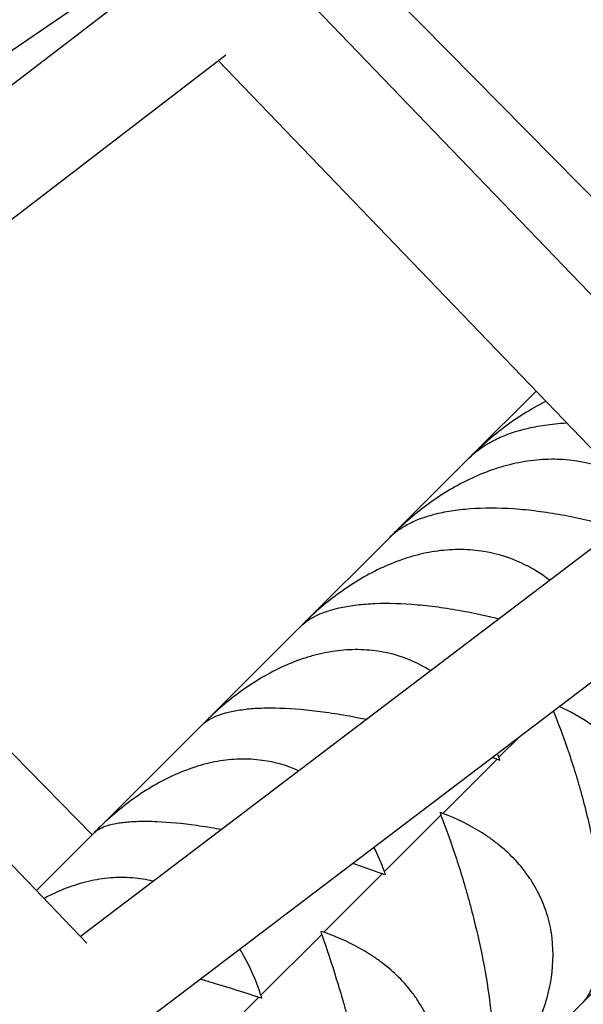
# Model space of a CAD drawing. Units: millimetres. Extents: x -7039 to 7039, y -6969 to 6969.
# Drawn here: x 1257 to 1341, y -1108 to -960 of the extents above; entities that cross this region are included whole.
import ezdxf

# ---------------------------------------------------------------- set-up
doc = ezdxf.new("R2010")
doc.units = ezdxf.units.MM
doc.header["$LTSCALE"] = 20
doc.layers.add('2d', color=230, linetype='Continuous')

msp = doc.modelspace()

# ---------------------------------------------------------------- linework, layer by layer
at = {"layer": '2d'}
for p, q in [((1273.32, -952.29), (1192.04, -1007.81)), ((1349.24, -993.22), (1307.85, -951.22)), ((1190.72, -1019.41), (1275.33, -954.37)), ((1365.08, -1024.69), (1299.7, -956.63)), ((1201.38, -1031.39), (1287.61, -965.11)), ((1351.33, -1033.48), (1286.49, -965.97)), ((1334.27, -1015.71), (1324.46, -1025.52)), ((1267.53, -1082.45), (1210.47, -1024.4)), ((1324.4, -1025.58), (1312.52, -1037.46)), ((1266.73, -1098.76), (1201.86, -1031.03)), ((1265.75, -1097.74), (1350.91, -1033.04)), ((1312.46, -1037.52), (1299.11, -1050.87)), ((1276.48, -1109.69), (1363.05, -1043.91)), ((1299.05, -1050.93), (1284.29, -1065.69)), ((1284.23, -1065.75), (1268.12, -1081.86)), ((1331.89, -1067.59), (1328.67, -1070.81)), ((1328.4, -1071.08), (1320.24, -1079.24)), ((1319.96, -1079.52), (1311.46, -1088.01)), ((1268.06, -1081.92), (1259.14, -1090.84)), ((1311.17, -1088.31), (1302.35, -1097.13)), ((1302.04, -1097.44), (1292.9, -1106.58)), ((1292.58, -1106.9), (1283.35, -1116.13)), ((1325.9, -1123.08), (1341.29, -1107.68))]:
    msp.add_line(p, q, dxfattribs=at)
for points, knots in [([(1335.76, -1017.26), (1334.76, -1017.76), (1333.79, -1018.3), (1331.75, -1019.53), (1330.72, -1020.24), (1327.78, -1022.41), (1325.98, -1023.99), (1324.29, -1025.69)], [0.04563918, 0.04563918, 0.04563918, 0.04563918, 0.04895916, 0.04895916, 0.05268751, 0.05268751, 0.05989985, 0.05989985, 0.05989985, 0.05989985]), ([(1324.23, -1025.75), (1325.03, -1024.95), (1325.99, -1024.21), (1327.76, -1023.19), (1328.42, -1022.86), (1329.51, -1022.4), (1329.89, -1022.25), (1330.67, -1021.97), (1331.07, -1021.84), (1332.31, -1021.47), (1333.2, -1021.25), (1334.6, -1020.98), (1335.08, -1020.89), (1336.08, -1020.75), (1336.59, -1020.68), (1337.68, -1020.57), (1338.27, -1020.52), (1338.86, -1020.49)], [0.00049325, 0.00049325, 0.00049325, 0.00049325, 0.00751736, 0.00751736, 0.01124631, 0.01124631, 0.01311078, 0.01311078, 0.01497525, 0.01497525, 0.01870419, 0.01870419, 0.02056866, 0.02056866, 0.02243314, 0.02243314, 0.02447276, 0.02447276, 0.02447276, 0.02447276]), ([(1345.94, -1027.86), (1345.63, -1027.72), (1345.31, -1027.6), (1342.89, -1026.67), (1340.67, -1026.18), (1337.75, -1025.99), (1337.16, -1025.97), (1335.96, -1025.98), (1335.37, -1026.01), (1333.58, -1026.15), (1332.39, -1026.32), (1330.61, -1026.71), (1330.01, -1026.85), (1328.83, -1027.19), (1328.23, -1027.37), (1326.48, -1027.98), (1325.34, -1028.46), (1323.09, -1029.53), (1322, -1030.13), (1319.85, -1031.44), (1318.81, -1032.14), (1315.86, -1034.33), (1314.04, -1035.93), (1312.33, -1037.65)], [0.02173977, 0.02173977, 0.02173977, 0.02173977, 0.02286075, 0.02286075, 0.03031745, 0.03031745, 0.03218163, 0.03218163, 0.0340458, 0.0340458, 0.03777415, 0.03777415, 0.03963833, 0.03963833, 0.0415025, 0.0415025, 0.04523086, 0.04523086, 0.04895921, 0.04895921, 0.05268756, 0.05268756, 0.05993278, 0.05993278, 0.05993278, 0.05993278]), ([(1312.26, -1037.72), (1312.97, -1037.01), (1313.83, -1036.37), (1315.46, -1035.49), (1316.07, -1035.21), (1317.09, -1034.82), (1317.45, -1034.69), (1318.18, -1034.46), (1318.56, -1034.35), (1319.74, -1034.04), (1320.58, -1033.86), (1321.93, -1033.65), (1322.39, -1033.59), (1323.35, -1033.48), (1323.85, -1033.43), (1326.37, -1033.24), (1328.54, -1033.24), (1331.46, -1033.44), (1332.05, -1033.49), (1333.25, -1033.61), (1333.85, -1033.68), (1335.66, -1033.91), (1336.88, -1034.1), (1338.71, -1034.43), (1339.32, -1034.55), (1340.55, -1034.81), (1341.17, -1034.95), (1343, -1035.38), (1344.21, -1035.69), (1345.78, -1036.14), (1346.16, -1036.25), (1346.54, -1036.37)], [0.00049074, 0.00049074, 0.00049074, 0.00049074, 0.00751486, 0.00751486, 0.0112438, 0.0112438, 0.01310827, 0.01310827, 0.01497274, 0.01497274, 0.01870168, 0.01870168, 0.02056616, 0.02056616, 0.02243063, 0.02243063, 0.02988851, 0.02988851, 0.03175298, 0.03175298, 0.03361746, 0.03361746, 0.0373464, 0.0373464, 0.03921087, 0.03921087, 0.04107534, 0.04107534, 0.04480428, 0.04480428, 0.04600723, 0.04600723, 0.04600723, 0.04600723]), ([(1336.27, -1044.17), (1335.61, -1043.65), (1334.91, -1043.17), (1333.73, -1042.45), (1333.25, -1042.18), (1332.26, -1041.68), (1331.76, -1041.44), (1329.19, -1040.37), (1327.02, -1039.84), (1324.15, -1039.59), (1323.57, -1039.56), (1322.4, -1039.55), (1321.81, -1039.56), (1320.05, -1039.68), (1318.88, -1039.83), (1317.12, -1040.19), (1316.53, -1040.34), (1315.36, -1040.66), (1314.77, -1040.84), (1313.03, -1041.43), (1311.9, -1041.9), (1309.67, -1042.95), (1308.58, -1043.55), (1306.44, -1044.85), (1305.41, -1045.55), (1302.45, -1047.73), (1300.62, -1049.34), (1298.89, -1051.09)], [0.01623719, 0.01623719, 0.01623719, 0.01623719, 0.01913242, 0.01913242, 0.02099659, 0.02099659, 0.02286077, 0.02286077, 0.03031748, 0.03031748, 0.03218165, 0.03218165, 0.03404583, 0.03404583, 0.03777419, 0.03777419, 0.03963836, 0.03963836, 0.04150254, 0.04150254, 0.04523089, 0.04523089, 0.04895925, 0.04895925, 0.0526876, 0.0526876, 0.05996827, 0.05996827, 0.05996827, 0.05996827]), ([(1298.83, -1051.15), (1299.43, -1050.55), (1300.2, -1050), (1301.67, -1049.27), (1302.24, -1049.04), (1303.18, -1048.72), (1303.52, -1048.62), (1304.2, -1048.43), (1304.56, -1048.35), (1305.67, -1048.11), (1306.47, -1047.98), (1307.75, -1047.82), (1308.2, -1047.78), (1309.12, -1047.71), (1309.59, -1047.68), (1312.03, -1047.58), (1314.14, -1047.64), (1317, -1047.9), (1317.58, -1047.95), (1318.77, -1048.09), (1319.36, -1048.17), (1321.15, -1048.42), (1322.35, -1048.62), (1324.18, -1048.97), (1324.79, -1049.09), (1326.01, -1049.35), (1326.63, -1049.49), (1327.71, -1049.74), (1328.17, -1049.85), (1328.63, -1049.97)], [0.00048798, 0.00048798, 0.00048798, 0.00048798, 0.0075121, 0.0075121, 0.01124104, 0.01124104, 0.01310551, 0.01310551, 0.01496998, 0.01496998, 0.01869893, 0.01869893, 0.0205634, 0.0205634, 0.02242787, 0.02242787, 0.02988575, 0.02988575, 0.03175023, 0.03175023, 0.0336147, 0.0336147, 0.03734364, 0.03734364, 0.03920811, 0.03920811, 0.04107258, 0.04107258, 0.04249441, 0.04249441, 0.04249441, 0.04249441]), ([(1318.37, -1057.77), (1318.07, -1057.58), (1317.77, -1057.4), (1316.98, -1056.96), (1316.49, -1056.71), (1313.99, -1055.57), (1311.88, -1054.98), (1309.07, -1054.68), (1308.49, -1054.64), (1307.34, -1054.6), (1306.77, -1054.61), (1305.04, -1054.69), (1303.89, -1054.83), (1302.15, -1055.16), (1301.58, -1055.29), (1300.42, -1055.6), (1299.84, -1055.77), (1298.12, -1056.34), (1297, -1056.79), (1294.8, -1057.83), (1293.72, -1058.41), (1291.59, -1059.69), (1290.57, -1060.39), (1287.62, -1062.57), (1285.78, -1064.18), (1284.05, -1065.94)], [0.01978549, 0.01978549, 0.01978549, 0.01978549, 0.02099661, 0.02099661, 0.02286079, 0.02286079, 0.0303175, 0.0303175, 0.03218168, 0.03218168, 0.03404586, 0.03404586, 0.03777421, 0.03777421, 0.03963839, 0.03963839, 0.04150257, 0.04150257, 0.04523093, 0.04523093, 0.04895929, 0.04895929, 0.05268764, 0.05268764, 0.06000699, 0.06000699, 0.06000699, 0.06000699]), ([(1283.98, -1066), (1284.48, -1065.5), (1285.15, -1065.06), (1286.47, -1064.48), (1286.98, -1064.3), (1287.85, -1064.05), (1288.16, -1063.98), (1288.8, -1063.84), (1289.13, -1063.78), (1290.17, -1063.61), (1290.92, -1063.52), (1292.14, -1063.43), (1292.56, -1063.41), (1293.44, -1063.38), (1293.9, -1063.37), (1296.24, -1063.37), (1298.29, -1063.5), (1301.09, -1063.81), (1301.66, -1063.88), (1302.82, -1064.04), (1303.4, -1064.12), (1305.17, -1064.4), (1306.36, -1064.61), (1307.95, -1064.93), (1308.34, -1065.01), (1308.73, -1065.09)], [0.00048491, 0.00048491, 0.00048491, 0.00048491, 0.00750903, 0.00750903, 0.01123797, 0.01123797, 0.01310244, 0.01310244, 0.01496691, 0.01496691, 0.01869585, 0.01869585, 0.02056032, 0.02056032, 0.0224248, 0.0224248, 0.02988268, 0.02988268, 0.03174715, 0.03174715, 0.03361162, 0.03361162, 0.03734056, 0.03734056, 0.038534, 0.038534, 0.038534, 0.038534]), ([(1341.14, -1107.83), (1342.89, -1106.11), (1344.49, -1104.28), (1346.68, -1101.33), (1347.37, -1100.3), (1348.34, -1098.71), (1348.65, -1098.17), (1349.24, -1097.08), (1349.51, -1096.53), (1350.3, -1094.88), (1350.76, -1093.75), (1351.34, -1092.04), (1351.52, -1091.46), (1351.83, -1090.3), (1351.97, -1089.71), (1352.56, -1086.78), (1352.69, -1084.47), (1352.43, -1081.63), (1352.35, -1081.06), (1352.16, -1079.94), (1352.04, -1079.39), (1351.62, -1077.77), (1351.26, -1076.72), (1350.6, -1075.21), (1350.36, -1074.71), (1349.85, -1073.74), (1349.57, -1073.27), (1348.69, -1071.88), (1348.05, -1071.01), (1346.64, -1069.37), (1345.88, -1068.6), (1344.65, -1067.51), (1344.23, -1067.16), (1343.38, -1066.49), (1342.94, -1066.17), (1341, -1064.82), (1339.4, -1063.93), (1337.72, -1063.16)], [0.00021806, 0.00021806, 0.00021806, 0.00021806, 0.00751854, 0.00751854, 0.01124748, 0.01124748, 0.01311195, 0.01311195, 0.01497643, 0.01497643, 0.01870537, 0.01870537, 0.02056984, 0.02056984, 0.02243431, 0.02243431, 0.0298922, 0.0298922, 0.03175667, 0.03175667, 0.03362114, 0.03362114, 0.03735009, 0.03735009, 0.03921456, 0.03921456, 0.04107903, 0.04107903, 0.04480797, 0.04480797, 0.04853692, 0.04853692, 0.05040139, 0.05040139, 0.05226586, 0.05226586, 0.05852686, 0.05852686, 0.05852686, 0.05852686]), ([(1336.83, -1063.84), (1337.55, -1065.63), (1338.26, -1067.48), (1339.31, -1070.53), (1339.69, -1071.68), (1340.23, -1073.44), (1340.41, -1074.03), (1340.76, -1075.22), (1340.93, -1075.81), (1341.42, -1077.6), (1341.72, -1078.81), (1342.15, -1080.63), (1342.29, -1081.24), (1342.55, -1082.46), (1342.68, -1083.08), (1343.27, -1086.12), (1343.62, -1088.47), (1343.91, -1091.3), (1343.96, -1091.87), (1344.04, -1092.97), (1344.07, -1093.51), (1344.14, -1095.09), (1344.16, -1096.09), (1344.13, -1097.51), (1344.11, -1097.98), (1344.06, -1098.88), (1344.03, -1099.32), (1343.91, -1100.58), (1343.8, -1101.36), (1343.52, -1102.8), (1343.36, -1103.46), (1342.99, -1104.68), (1342.78, -1105.22), (1342.12, -1106.63), (1341.63, -1107.35), (1341.07, -1107.9)], [0.00150614, 0.00150614, 0.00150614, 0.00150614, 0.00794734, 0.00794734, 0.01167568, 0.01167568, 0.01353986, 0.01353986, 0.01540403, 0.01540403, 0.01913237, 0.01913237, 0.02099655, 0.02099655, 0.02286072, 0.02286072, 0.03031741, 0.03031741, 0.03218158, 0.03218158, 0.03404576, 0.03404576, 0.0377741, 0.0377741, 0.03963827, 0.03963827, 0.04150245, 0.04150245, 0.04523079, 0.04523079, 0.04895914, 0.04895914, 0.05268748, 0.05268748, 0.059711, 0.059711, 0.059711, 0.059711]), ([(1298.55, -1072.82), (1296.83, -1072.05), (1295.02, -1071.53), (1292.55, -1071.19), (1291.99, -1071.14), (1290.87, -1071.08), (1290.3, -1071.07), (1288.61, -1071.12), (1287.48, -1071.23), (1285.78, -1071.53), (1285.21, -1071.66), (1284.07, -1071.94), (1283.5, -1072.1), (1281.82, -1072.65), (1280.71, -1073.08), (1278.54, -1074.09), (1277.47, -1074.66), (1275.37, -1075.92), (1274.35, -1076.6), (1271.42, -1078.76), (1269.58, -1080.37), (1267.85, -1082.13)], [0.02380705, 0.02380705, 0.02380705, 0.02380705, 0.03031752, 0.03031752, 0.0321817, 0.0321817, 0.03404588, 0.03404588, 0.03777424, 0.03777424, 0.03963842, 0.03963842, 0.0415026, 0.0415026, 0.04523096, 0.04523096, 0.04895932, 0.04895932, 0.05268768, 0.05268768, 0.06004978, 0.06004978, 0.06004978, 0.06004978]), ([(1319.96, -1079.52), (1320.76, -1081.62), (1321.53, -1083.8), (1322.64, -1087.2), (1323, -1088.36), (1323.53, -1090.14), (1323.7, -1090.74), (1324.04, -1091.93), (1324.21, -1092.53), (1324.69, -1094.33), (1324.99, -1095.54), (1325.42, -1097.36), (1325.56, -1097.96), (1325.83, -1099.18), (1325.96, -1099.79), (1326.58, -1102.81), (1326.97, -1105.13), (1327.32, -1107.9), (1327.38, -1108.45), (1327.49, -1109.52), (1327.54, -1110.04), (1327.66, -1111.57), (1327.71, -1112.54), (1327.74, -1113.9), (1327.74, -1114.35), (1327.73, -1115.21), (1327.72, -1115.63), (1327.67, -1116.82), (1327.6, -1117.56), (1327.43, -1118.9), (1327.31, -1119.51), (1327.04, -1120.62), (1326.89, -1121.11), (1326.39, -1122.37), (1325.99, -1122.98), (1325.55, -1123.43)], [0.00049065, 0.00049065, 0.00049065, 0.00049065, 0.00794733, 0.00794733, 0.01167567, 0.01167567, 0.01353984, 0.01353984, 0.01540401, 0.01540401, 0.01913235, 0.01913235, 0.02099652, 0.02099652, 0.02286069, 0.02286069, 0.03031738, 0.03031738, 0.03218155, 0.03218155, 0.03404572, 0.03404572, 0.03777406, 0.03777406, 0.03963823, 0.03963823, 0.0415024, 0.0415024, 0.04523074, 0.04523074, 0.04895908, 0.04895908, 0.05268742, 0.05268742, 0.05971094, 0.05971094, 0.05971094, 0.05971094]), ([(1325.61, -1123.37), (1327.36, -1121.63), (1328.97, -1119.8), (1331.14, -1116.87), (1331.83, -1115.85), (1332.78, -1114.27), (1333.08, -1113.73), (1333.66, -1112.66), (1333.93, -1112.12), (1334.7, -1110.48), (1335.14, -1109.37), (1335.7, -1107.68), (1335.87, -1107.11), (1336.16, -1105.97), (1336.29, -1105.39), (1336.83, -1102.51), (1336.92, -1100.24), (1336.59, -1097.47), (1336.51, -1096.91), (1336.28, -1095.81), (1336.15, -1095.28), (1335.69, -1093.69), (1335.3, -1092.68), (1334.61, -1091.21), (1334.35, -1090.73), (1333.81, -1089.78), (1333.52, -1089.32), (1332.59, -1087.98), (1331.92, -1087.14), (1330.45, -1085.55), (1329.66, -1084.81), (1328.39, -1083.77), (1327.96, -1083.43), (1327.07, -1082.79), (1326.62, -1082.48), (1324.32, -1081.01), (1322.34, -1080.04), (1320.24, -1079.24)], [0.00017966, 0.00017966, 0.00017966, 0.00017966, 0.00752077, 0.00752077, 0.01124971, 0.01124971, 0.01311418, 0.01311418, 0.01497865, 0.01497865, 0.0187076, 0.0187076, 0.02057207, 0.02057207, 0.02243654, 0.02243654, 0.02989443, 0.02989443, 0.0317589, 0.0317589, 0.03362337, 0.03362337, 0.03735232, 0.03735232, 0.03921679, 0.03921679, 0.04108126, 0.04108126, 0.0448102, 0.0448102, 0.04853915, 0.04853915, 0.05040362, 0.05040362, 0.05226809, 0.05226809, 0.05972598, 0.05972598, 0.05972598, 0.05972598]), ([(1267.79, -1082.19), (1268.18, -1081.8), (1268.74, -1081.46), (1269.91, -1081.04), (1270.37, -1080.91), (1271.16, -1080.74), (1271.44, -1080.7), (1272.03, -1080.61), (1272.34, -1080.57), (1273.3, -1080.48), (1274.01, -1080.44), (1275.16, -1080.42), (1275.56, -1080.41), (1276.4, -1080.43), (1276.83, -1080.44), (1279.07, -1080.54), (1281.06, -1080.73), (1283.79, -1081.11), (1284.35, -1081.19), (1285.48, -1081.37), (1286.06, -1081.47), (1286.74, -1081.59), (1286.85, -1081.61), (1286.96, -1081.63)], [0.00048143, 0.00048143, 0.00048143, 0.00048143, 0.00750555, 0.00750555, 0.01123449, 0.01123449, 0.01309896, 0.01309896, 0.01496343, 0.01496343, 0.01869237, 0.01869237, 0.02055684, 0.02055684, 0.02242131, 0.02242131, 0.0298792, 0.0298792, 0.03174367, 0.03174367, 0.03360814, 0.03360814, 0.03395662, 0.03395662, 0.03395662, 0.03395662]), ([(1276.67, -1089.45), (1276.19, -1089.33), (1275.71, -1089.23), (1274.68, -1089.06), (1274.14, -1088.99), (1273.04, -1088.9), (1272.49, -1088.88), (1270.84, -1088.89), (1269.73, -1088.98), (1268.07, -1089.25), (1267.51, -1089.36), (1266.4, -1089.62), (1265.84, -1089.77), (1264.18, -1090.28), (1263.1, -1090.7), (1261.44, -1091.45), (1260.87, -1091.73), (1260.29, -1092.04)], [0.02860342, 0.02860342, 0.02860342, 0.02860342, 0.03031754, 0.03031754, 0.03218172, 0.03218172, 0.03404591, 0.03404591, 0.03777427, 0.03777427, 0.03963845, 0.03963845, 0.04150263, 0.04150263, 0.04523099, 0.04523099, 0.04727095, 0.04727095, 0.04727095, 0.04727095]), ([(1302.04, -1097.44), (1302.79, -1099.59), (1303.52, -1101.81), (1304.58, -1105.26), (1304.93, -1106.43), (1305.44, -1108.23), (1305.61, -1108.83), (1305.95, -1110.03), (1306.11, -1110.63), (1306.59, -1112.44), (1306.89, -1113.64), (1307.33, -1115.45), (1307.47, -1116.06), (1307.75, -1117.27), (1307.88, -1117.87), (1308.53, -1120.86), (1308.96, -1123.14), (1309.37, -1125.84), (1309.45, -1126.37), (1309.59, -1127.42), (1309.66, -1127.92), (1309.83, -1129.4), (1309.92, -1130.33), (1310.01, -1131.63), (1310.03, -1132.05), (1310.07, -1132.87), (1310.08, -1133.27), (1310.1, -1134.39), (1310.08, -1135.08), (1310, -1136.32), (1309.94, -1136.88), (1309.78, -1137.89), (1309.68, -1138.32), (1309.33, -1139.42), (1309.05, -1139.93), (1308.71, -1140.26)], [0.00049065, 0.00049065, 0.00049065, 0.00049065, 0.00794732, 0.00794732, 0.01167566, 0.01167566, 0.01353982, 0.01353982, 0.01540399, 0.01540399, 0.01913233, 0.01913233, 0.0209965, 0.0209965, 0.02286067, 0.02286067, 0.03031734, 0.03031734, 0.03218151, 0.03218151, 0.03404568, 0.03404568, 0.03777401, 0.03777401, 0.03963818, 0.03963818, 0.04150235, 0.04150235, 0.04523069, 0.04523069, 0.04895902, 0.04895902, 0.05268736, 0.05268736, 0.05971087, 0.05971087, 0.05971087, 0.05971087]), ([(1308.76, -1140.21), (1310.52, -1138.48), (1312.12, -1136.65), (1314.27, -1133.74), (1314.94, -1132.73), (1315.87, -1131.18), (1316.17, -1130.65), (1316.73, -1129.59), (1316.99, -1129.05), (1317.74, -1127.44), (1318.16, -1126.35), (1318.69, -1124.69), (1318.85, -1124.13), (1319.12, -1123.01), (1319.24, -1122.44), (1319.72, -1119.62), (1319.76, -1117.4), (1319.37, -1114.69), (1319.27, -1114.15), (1319.02, -1113.08), (1318.87, -1112.56), (1318.37, -1111.02), (1317.95, -1110.03), (1317.21, -1108.61), (1316.94, -1108.14), (1316.36, -1107.23), (1316.06, -1106.78), (1315.09, -1105.48), (1314.38, -1104.67), (1312.86, -1103.15), (1312.04, -1102.43), (1310.73, -1101.43), (1310.28, -1101.11), (1309.37, -1100.5), (1308.9, -1100.21), (1306.53, -1098.8), (1304.5, -1097.88), (1302.35, -1097.13)], [0.00013652, 0.00013652, 0.00013652, 0.00013652, 0.00752285, 0.00752285, 0.0112518, 0.0112518, 0.01311627, 0.01311627, 0.01498074, 0.01498074, 0.01870969, 0.01870969, 0.02057416, 0.02057416, 0.02243863, 0.02243863, 0.02989652, 0.02989652, 0.03176099, 0.03176099, 0.03362546, 0.03362546, 0.03735441, 0.03735441, 0.03921888, 0.03921888, 0.04108335, 0.04108335, 0.0448123, 0.0448123, 0.04854124, 0.04854124, 0.05040571, 0.05040571, 0.05227018, 0.05227018, 0.05972807, 0.05972807, 0.05972807, 0.05972807]), ([(1292.9, -1106.58), (1292.17, -1104.41), (1291.28, -1102.35), (1290.03, -1100.16), (1289.88, -1099.89), (1289.72, -1099.63)], [0.000490647, 0.000490647, 0.000490647, 0.000490647, 0.007947371, 0.007947371, 0.008993808, 0.008993808, 0.008993808, 0.008993808]), ([(1283.76, -1104.15), (1283.87, -1104.18), (1283.98, -1104.21), (1284.67, -1104.42), (1285.26, -1104.59), (1288.16, -1105.46), (1290.4, -1106.17), (1292.58, -1106.9)], [0.050052104, 0.050052104, 0.050052104, 0.050052104, 0.050384354, 0.050384354, 0.052248824, 0.052248824, 0.059706705, 0.059706705, 0.059706705, 0.059706705])]:
    msp.add_open_spline(points, degree=3, knots=knots, dxfattribs=at)
for points in [[(1322.31, -1027.67), (1322.33, -1027.65), (1322.35, -1027.63), (1322.38, -1027.6)], [(1298.4, -1051.58), (1298.43, -1051.55), (1298.46, -1051.53), (1298.49, -1051.5)], [(1298.8, -1051.18), (1298.81, -1051.17), (1298.82, -1051.16), (1298.82, -1051.16)], [(1327.67, -1070.79), (1327.91, -1070.89), (1328.16, -1070.98), (1328.4, -1071.08)], [(1328.67, -1070.81), (1328.59, -1070.61), (1328.51, -1070.41), (1328.43, -1070.22)], [(1328.81, -1071.17), (1328.77, -1071.05), (1328.72, -1070.93), (1328.67, -1070.81)], [(1328.4, -1071.08), (1328.52, -1071.13), (1328.64, -1071.18), (1328.76, -1071.23)], [(1328.76, -1071.23), (1328.78, -1071.21), (1328.79, -1071.19), (1328.81, -1071.17)], [(1273.94, -1076.04), (1273.94, -1076.04), (1273.95, -1076.03), (1273.95, -1076.03)], [(1319.82, -1079.16), (1319.84, -1079.14), (1319.86, -1079.12), (1319.87, -1079.1)], [(1319.82, -1079.16), (1319.86, -1079.28), (1319.91, -1079.4), (1319.96, -1079.52)], [(1320.24, -1079.24), (1320.12, -1079.19), (1320, -1079.14), (1319.87, -1079.1)], [(1311.46, -1088.01), (1311, -1086.74), (1310.47, -1085.5), (1309.87, -1084.32)], [(1306.67, -1086.75), (1308.21, -1087.26), (1309.71, -1087.78), (1311.17, -1088.31)], [(1311.17, -1088.31), (1311.29, -1088.36), (1311.41, -1088.4), (1311.54, -1088.45)], [(1311.6, -1088.39), (1311.55, -1088.26), (1311.51, -1088.14), (1311.46, -1088.01)], [(1311.54, -1088.45), (1311.56, -1088.43), (1311.58, -1088.41), (1311.6, -1088.39)], [(1301.91, -1097.07), (1301.93, -1097.04), (1301.95, -1097.02), (1301.97, -1097)], [(1301.91, -1097.07), (1301.95, -1097.19), (1301.99, -1097.32), (1302.04, -1097.44)], [(1302.35, -1097.13), (1302.22, -1097.09), (1302.1, -1097.04), (1301.97, -1097)], [(1292.58, -1106.9), (1292.71, -1106.94), (1292.83, -1106.98), (1292.96, -1107.02)], [(1293.02, -1106.96), (1292.98, -1106.83), (1292.94, -1106.7), (1292.9, -1106.58)], [(1292.96, -1107.02), (1292.98, -1107), (1293, -1106.98), (1293.02, -1106.96)]]:
    msp.add_open_spline(points, degree=3, dxfattribs=at)

doc.saveas('drawing.dxf')
